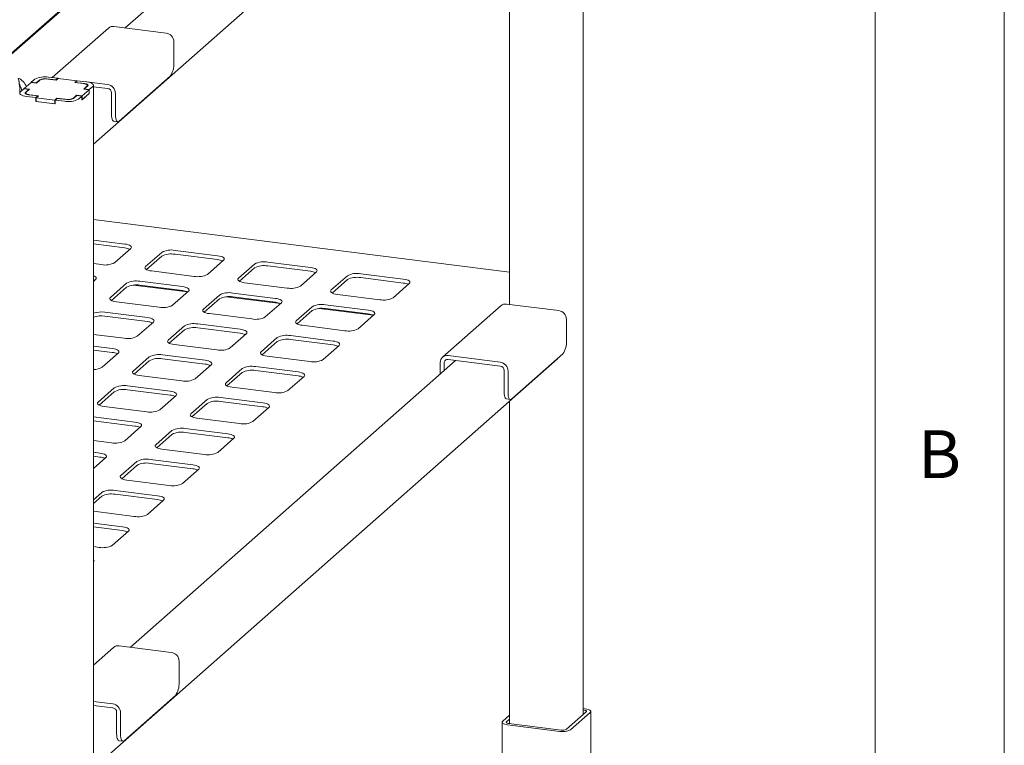
# Paper-space layout 'GMGD+Etagere' of a CAD drawing. Units: millimetres. Extents: x 5 to 415, y 5 to 292.
# Drawn here: x 377 to 415, y 212 to 241 of the extents above; entities that cross this region are included whole.
import ezdxf

# ---------------------------------------------------------------- set-up
doc = ezdxf.new("R2010")
doc.units = ezdxf.units.MM
doc.styles.add('SLDTEXTSTYLE0', font='TXT', dxfattribs={"width": 0.75})

psp = doc.layouts.new('GMGD+Etagere')

# ---------------------------------------------------------------- linework, layer by layer
at = {"color": 7, "linetype": 'Continuous', "lineweight": 0}
for p, q in [((415, 5), (415, 292)), ((410, 287), (410, 47.58759))]:
    psp.add_line(p, q, dxfattribs=at)
at = {"color": 7, "linetype": 'Continuous', "lineweight": 15}
for p, q in [((398.71254, 213.66843), (398.71254, 254.72481)), ((379.76208, 235.73103), (397.70947, 251.55914)), ((395.85944, 249.92756), (395.85944, 229.53314)), ((383.35959, 242.32151), (380.99196, 240.23345)), ((376.59641, 239.24896), (379.9051, 242.16696)), ((376.59641, 239.21125), (379.9051, 242.12924)), ((380.34304, 240.22684), (378.1681, 238.30873)), ((382.57519, 240.03398), (380.5547, 240.28854)), ((382.87452, 239.69457), (382.87452, 238.8649)), ((377.3488, 238.12117), (377.07727, 237.8817)), ((377.55833, 238.09477), (377.3488, 238.12117)), ((377.35445, 238.12616), (377.49022, 238.24589)), ((377.35445, 238.12616), (377.54902, 238.10164)), ((377.35445, 238.12046), (377.35445, 238.12616)), ((377.54902, 238.10164), (377.68478, 238.22138)), ((377.54902, 238.10164), (377.54902, 238.09594)), ((377.68278, 238.20452), (377.55833, 238.09477)), ((377.95289, 238.26172), (378.31209, 238.21646)), ((378.3214, 238.20959), (377.99213, 238.25107)), ((378.02643, 238.32657), (378.38563, 238.28132)), ((378.31209, 238.21646), (378.38563, 238.28132)), ((378.31209, 238.21076), (378.31209, 238.21646)), ((378.40059, 238.27943), (378.3214, 238.20959)), ((378.38563, 238.26624), (378.38563, 238.28132)), ((378.38563, 238.28119), (378.40046, 238.27932)), ((379.11899, 238.18892), (378.40059, 238.27943)), ((379.0398, 238.11908), (379.11899, 238.18892)), ((379.36906, 238.0776), (379.0398, 238.11908)), ((379.13396, 238.18704), (379.06042, 238.12218)), ((379.06042, 238.12218), (379.41962, 238.07693)), ((379.06042, 238.12218), (379.06042, 238.11648)), ((379.11899, 238.17384), (379.11899, 238.18892)), ((379.11899, 238.18879), (379.13383, 238.18693)), ((379.13396, 238.18704), (379.49316, 238.14178)), ((379.50934, 238.13961), (380.31245, 238.03843)), ((382.7331, 238.36305), (380.7532, 236.61695)), ((376.93584, 237.75698), (377.07161, 237.87671)), ((377.26618, 237.8522), (377.07161, 237.87671)), ((377.07727, 237.8817), (377.2868, 237.8553)), ((377.07727, 237.876), (377.07727, 237.8817)), ((377.13041, 237.73247), (377.26618, 237.8522)), ((377.14685, 237.71726), (377.14685, 237.67216)), ((377.2868, 237.8553), (377.16235, 237.74555)), ((377.26618, 237.83712), (377.26618, 237.8522)), ((379.59945, 237.69246), (379.3166, 237.44302)), ((379.32226, 237.59886), (379.59379, 237.83833)), ((379.32226, 237.44801), (379.59379, 237.68748)), ((379.38426, 237.86472), (379.50871, 237.97448)), ((379.59379, 237.83833), (379.38426, 237.86472)), ((379.54064, 237.98756), (379.40488, 237.86783)), ((379.40488, 237.86783), (379.59945, 237.84331)), ((379.40488, 237.86213), (379.40488, 237.86783)), ((379.52421, 237.97306), (379.52421, 238.00276)), ((379.59379, 237.68748), (379.59379, 237.83833)), ((379.59379, 237.69318), (379.59945, 237.69246)), ((379.73521, 237.96305), (379.59945, 237.84331)), ((379.59945, 237.69246), (379.59945, 237.84331)), ((379.76208, 196.95569), (379.76208, 238.01207)), ((379.76208, 237.95692), (380.31245, 237.88758)), ((380.46212, 236.88821), (380.46212, 237.71788)), ((380.61178, 236.86935), (380.61178, 237.69902)), ((377.5371, 237.53299), (377.1779, 237.57824)), ((377.61064, 237.59784), (377.25144, 237.6431)), ((377.30199, 237.64243), (377.63126, 237.60095)), ((377.5371, 237.53299), (377.61064, 237.59784)), ((377.5371, 237.38214), (377.5371, 237.53299)), ((377.5371, 237.38214), (377.55206, 237.39534)), ((378.28543, 237.28786), (377.5371, 237.38214)), ((377.63126, 237.60095), (377.55206, 237.5311)), ((377.55206, 237.5311), (378.27046, 237.44059)), ((377.55206, 237.38025), (377.55206, 237.5311)), ((377.55206, 237.38025), (378.27046, 237.28974)), ((377.61064, 237.59784), (377.61064, 237.58276)), ((378.27046, 237.44059), (378.34966, 237.51044)), ((378.27046, 237.28974), (378.27046, 237.44059)), ((378.35897, 237.50356), (378.28543, 237.43871)), ((378.64463, 237.39345), (378.28543, 237.43871)), ((378.28543, 237.28786), (378.28543, 237.43871)), ((378.34966, 237.51044), (378.67892, 237.46895)), ((378.34966, 237.49535), (378.34966, 237.51044)), ((378.71817, 237.45831), (378.35897, 237.50356)), ((379.12204, 237.61838), (378.98627, 237.49865)), ((378.98828, 237.5155), (379.11273, 237.62526)), ((379.11273, 237.62526), (379.32226, 237.59886)), ((379.11273, 237.61017), (379.11273, 237.62526)), ((379.3166, 237.59387), (379.12204, 237.61838)), ((379.3166, 237.59387), (379.18084, 237.47414)), ((379.3166, 237.44302), (379.3166, 237.59387)), ((379.3166, 237.44872), (379.32226, 237.44801)), ((379.32226, 237.44801), (379.32226, 237.59886)), ((378.27046, 237.28974), (378.28543, 237.30294)), ((380.55354, 236.61606), (380.7032, 236.59721)), ((395.85944, 230.78543), (379.76208, 232.81351)), ((380.97294, 231.87041), (379.76208, 232.02297)), ((380.97294, 231.71956), (379.76208, 231.87212)), ((380.58343, 231.14978), (381.20568, 231.69855)), ((384.56493, 231.41787), (382.9186, 231.62528)), ((382.40301, 231.5477), (381.78076, 230.99893)), ((382.40301, 231.39685), (381.81729, 230.88029)), ((384.56493, 231.26702), (382.9186, 231.47443)), ((384.17542, 230.69723), (384.79767, 231.246)), ((379.76208, 231.11072), (380.06784, 231.07219)), ((385.995, 231.09515), (385.37275, 230.54638)), ((385.995, 230.9443), (385.40928, 230.42774)), ((388.15692, 230.96532), (386.51059, 231.17274)), ((388.15692, 230.81447), (386.51059, 231.02189)), ((379.76208, 230.42541), (379.84804, 230.50122)), ((379.81123, 230.46915), (379.76208, 230.47534)), ((382.0135, 230.82706), (383.65983, 230.61965)), ((387.76741, 230.24468), (388.38966, 230.79345)), ((389.58699, 230.64261), (388.96474, 230.09383)), ((389.58699, 230.49176), (389.00127, 229.9752)), ((391.74891, 230.51277), (390.10258, 230.72019)), ((391.74891, 230.36192), (390.10258, 230.56934)), ((381.04537, 230.35037), (380.42311, 229.8016)), ((381.04537, 230.19952), (380.45964, 229.68296)), ((383.40322, 230.0166), (381.30867, 230.28049)), ((383.20728, 230.22054), (381.56095, 230.42795)), ((383.20728, 230.06969), (381.56095, 230.2771)), ((385.60549, 230.37451), (387.25182, 230.1671)), ((391.3594, 229.79213), (391.98165, 230.34091)), ((382.81777, 229.4999), (383.44003, 230.04867)), ((384.63736, 229.89782), (384.0151, 229.34905)), ((384.63736, 229.74697), (384.05163, 229.23041)), ((386.99521, 229.56406), (384.90066, 229.82794)), ((386.79927, 229.76799), (385.15294, 229.9754)), ((386.79927, 229.61714), (385.15294, 229.82456)), ((389.19748, 229.92197), (390.84381, 229.71455)), ((380.65586, 229.62973), (382.30219, 229.42231)), ((386.40976, 229.04735), (387.03202, 229.59612)), ((388.22935, 229.44527), (387.60709, 228.8965)), ((390.5872, 229.11151), (388.49265, 229.3754)), ((390.39126, 229.31544), (388.74494, 229.52286)), ((390.39126, 229.16459), (388.74494, 229.37201)), ((395.53169, 229.48606), (393.26895, 227.49051)), ((397.76385, 229.29321), (395.74335, 229.54776)), ((381.84964, 229.0232), (380.20331, 229.23062)), ((381.84964, 228.87236), (380.20331, 229.07977)), ((384.24785, 229.17718), (385.89418, 228.96977)), ((388.22935, 229.29443), (387.64362, 228.77786)), ((390.00176, 228.5948), (390.62401, 229.14358)), ((398.06318, 228.95379), (398.06318, 228.12412)), ((381.46013, 228.30257), (382.08238, 228.85134)), ((383.27971, 228.70049), (382.65746, 228.15172)), ((383.27971, 228.54964), (382.69399, 228.03308)), ((385.44163, 228.57066), (383.7953, 228.77807)), ((385.44163, 228.41981), (383.7953, 228.62722)), ((387.83984, 228.72464), (389.48617, 228.51722)), ((379.76208, 228.37396), (380.94454, 228.22498)), ((385.05212, 227.85002), (385.67437, 228.39879)), ((386.8717, 228.24794), (386.24945, 227.69917)), ((389.03362, 228.11811), (387.38729, 228.32553)), ((389.03362, 227.96726), (387.38729, 228.17468)), ((380.49199, 227.82587), (379.76208, 227.91783)), ((382.8902, 227.97985), (384.53653, 227.77244)), ((386.8717, 228.0971), (386.28598, 227.58053)), ((388.64411, 227.39747), (389.26636, 227.94625)), ((380.49199, 227.67502), (379.76208, 227.76699)), ((379.76208, 211.59511), (397.70947, 227.42322)), ((380.10248, 227.10524), (380.72474, 227.65401)), ((381.92207, 227.50316), (381.29981, 226.95439)), ((384.08398, 227.37333), (382.43765, 227.58074)), ((384.08398, 227.22248), (382.43765, 227.42989)), ((386.48219, 227.52731), (388.12852, 227.31989)), ((393.48061, 227.55221), (395.5011, 227.29765)), ((397.92176, 227.62228), (395.94186, 225.87617)), ((393.7682, 227.36513), (381.18995, 216.27215)), ((381.92207, 227.35231), (381.33634, 226.83575)), ((383.69447, 226.65269), (384.31673, 227.20146)), ((385.51406, 227.05061), (384.8918, 226.50184)), ((387.67597, 226.92078), (386.02965, 227.1282)), ((393.18128, 226.84751), (393.18128, 227.28823)), ((393.33094, 226.9795), (393.33094, 227.26937)), ((393.48061, 227.40136), (395.5011, 227.14681)), ((381.53256, 226.78252), (383.17889, 226.57511)), ((385.51406, 226.89976), (384.92833, 226.3832)), ((387.67597, 226.76993), (386.02965, 226.97735)), ((387.28647, 226.20014), (387.90872, 226.74892)), ((395.65077, 226.14743), (395.65077, 226.9771)), ((395.80044, 226.12857), (395.80044, 226.95824)), ((380.56442, 226.30583), (379.94217, 225.75706)), ((382.72634, 226.176), (381.08001, 226.38341)), ((385.12455, 226.32998), (386.77088, 226.12256)), ((380.56442, 226.15498), (379.9787, 225.63842)), ((382.72634, 226.02515), (381.08001, 226.23256)), ((382.33683, 225.45536), (382.95908, 226.00413)), ((386.31833, 225.72345), (384.672, 225.93087)), ((380.17491, 225.58519), (381.82124, 225.37778)), ((384.15641, 225.85328), (383.53416, 225.30451)), ((384.15641, 225.70243), (383.57069, 225.18587)), ((386.31833, 225.5726), (384.672, 225.78002)), ((385.92882, 225.00281), (386.55107, 225.55158)), ((395.74219, 225.87529), (395.89186, 225.85643)), ((395.85944, 225.79165), (395.85944, 213.31727)), ((381.36869, 224.97867), (379.76208, 225.18108)), ((383.7669, 225.13265), (385.41323, 224.92523)), ((381.36869, 224.82782), (379.76208, 225.03023)), ((380.97918, 224.25803), (381.60144, 224.8068)), ((382.79877, 224.65595), (382.17651, 224.10718)), ((382.79877, 224.5051), (382.21304, 223.98854)), ((384.96068, 224.52612), (383.31436, 224.73353)), ((384.96068, 224.37527), (383.31436, 224.58269)), ((379.76208, 224.26883), (380.4636, 224.18045)), ((384.57118, 223.80548), (385.19343, 224.35425)), ((380.01105, 223.78133), (379.76208, 223.8127)), ((380.01105, 223.63049), (379.76208, 223.66185)), ((379.76208, 223.18464), (380.24379, 223.60947)), ((382.40926, 223.93531), (384.05559, 223.7279)), ((381.44112, 223.45862), (380.81887, 222.90985)), ((381.44112, 223.30777), (380.8554, 222.79121)), ((383.60304, 223.32879), (381.95671, 223.5362)), ((383.60304, 223.17794), (381.95671, 223.38536)), ((383.21353, 222.60815), (383.83578, 223.15692)), ((381.05161, 222.73798), (382.69794, 222.53057)), ((380.08348, 222.26129), (379.76208, 221.97784)), ((380.08348, 222.11044), (379.76208, 221.827)), ((382.24539, 222.13146), (380.59907, 222.33887)), ((382.24539, 221.98061), (380.59907, 222.18802)), ((381.85589, 221.41082), (382.47814, 221.95959)), ((379.76208, 221.53207), (381.3403, 221.33324)), ((380.88775, 220.93413), (379.76208, 221.07595)), ((380.88775, 220.78328), (379.76208, 220.9251)), ((380.49824, 220.21349), (381.12049, 220.76226)), ((379.76208, 220.1637), (379.98265, 220.13591)), ((379.76208, 219.56425), (379.76285, 219.56493)), ((380.54103, 216.26554), (379.76208, 215.57857)), ((382.77318, 216.07268), (380.75269, 216.32724)), ((383.07251, 215.73327), (383.07251, 214.9036)), ((379.76208, 214.17142), (380.51044, 214.07713)), ((382.93109, 214.40175), (380.95119, 212.65565)), ((379.76208, 214.02057), (380.51044, 213.92628)), ((380.66011, 212.9269), (380.66011, 213.75658)), ((380.80977, 212.90805), (380.80977, 213.73772)), ((398.82774, 213.77003), (398.06407, 213.09653)), ((398.97741, 213.75117), (398.21373, 213.07767)), ((398.71254, 213.89857), (398.79121, 213.88866)), ((398.71254, 213.84156), (398.73464, 213.83877)), ((398.99807, 211.73301), (398.99807, 213.78888)), ((395.5739, 213.36994), (395.5739, 212.10457)), ((395.59457, 213.40766), (395.85944, 213.64125)), ((395.74424, 213.3888), (395.85944, 213.4904)), ((397.85783, 213.0655), (395.83734, 213.32005)), ((397.80126, 213.01561), (395.78077, 213.27017)), ((380.75153, 212.65476), (380.90119, 212.63591))]:
    psp.add_line(p, q, dxfattribs=at)
at = {"color": 7, "linetype": 'Continuous', "lineweight": 15, "flags": 128}
for points in [[(379.50871, 237.97448), (379.52095, 237.98962), (379.52409, 238.00527), (379.51801, 238.02082), (379.50295, 238.03568), (379.47949, 238.04927), (379.44851, 238.06108), (379.41123, 238.07064), (379.36906, 238.0776)], [(379.41962, 238.07693), (379.45616, 238.0709), (379.48848, 238.06261), (379.51532, 238.05238), (379.53566, 238.0406), (379.54871, 238.02772), (379.55398, 238.01425), (379.55125, 238.00068), (379.54064, 237.98756)], [(379.49316, 238.14178), (379.56625, 238.12973), (379.63088, 238.11315), (379.68456, 238.09269), (379.72524, 238.06913), (379.75134, 238.04337), (379.76187, 238.01642), (379.75643, 237.98929), (379.73521, 237.96305)], [(377.1779, 237.57824), (377.10481, 237.5903), (377.04018, 237.60688), (376.9865, 237.62734), (376.94582, 237.6509), (376.91971, 237.67665), (376.90918, 237.70361), (376.91463, 237.73073), (376.93584, 237.75698)], [(377.25144, 237.6431), (377.21489, 237.64913), (377.18258, 237.65742), (377.15574, 237.66765), (377.1354, 237.67943), (377.12235, 237.6923), (377.11708, 237.70578), (377.1198, 237.71934), (377.13041, 237.73247)], [(377.16235, 237.74555), (377.15011, 237.73041), (377.14697, 237.71476), (377.15304, 237.69921), (377.1681, 237.68435), (377.19157, 237.67076), (377.22254, 237.65895), (377.25983, 237.64939), (377.30199, 237.64243)], [(380.55354, 236.61606), (380.54942, 236.61678), (380.52497, 236.63007), (380.50354, 236.65807), (380.48595, 236.69971), (380.47288, 236.75338), (380.46483, 236.81703), (380.46212, 236.88821)], [(380.61178, 236.86935), (380.6145, 236.79817), (380.62255, 236.73452), (380.63562, 236.68085), (380.6532, 236.63921), (380.67463, 236.61121), (380.69908, 236.59793), (380.72561, 236.59986), (380.7532, 236.61695)], [(381.20568, 231.69855), (381.22608, 231.72379), (381.23132, 231.74987), (381.22119, 231.77579), (381.19609, 231.80055), (381.15698, 231.8232), (381.10536, 231.84288), (381.04322, 231.85882), (380.97294, 231.87041)], [(384.79767, 231.246), (384.81807, 231.27124), (384.82331, 231.29732), (384.81318, 231.32324), (384.78808, 231.348), (384.74897, 231.37066), (384.69735, 231.39033), (384.63521, 231.40627), (384.56493, 231.41787)], [(381.78076, 230.99893), (381.76036, 230.97369), (381.75512, 230.94761), (381.76525, 230.92169), (381.79035, 230.89693), (381.82946, 230.87427), (381.88108, 230.8546), (381.94322, 230.83866), (382.0135, 230.82706)], [(388.38966, 230.79345), (388.41006, 230.81869), (388.4153, 230.84477), (388.40517, 230.87069), (388.38007, 230.89545), (388.34096, 230.91811), (388.28934, 230.93778), (388.2272, 230.95372), (388.15692, 230.96532)], [(379.84804, 230.50122), (379.86844, 230.52646), (379.87367, 230.55254), (379.86355, 230.57846), (379.83845, 230.60322), (379.79933, 230.62587), (379.76208, 230.64082)], [(379.81151, 230.46901), (379.79933, 230.47502), (379.76208, 230.48997)], [(385.37275, 230.54638), (385.35235, 230.52114), (385.34711, 230.49506), (385.35724, 230.46914), (385.38234, 230.44438), (385.42145, 230.42172), (385.47307, 230.40205), (385.53521, 230.38611), (385.60549, 230.37451)], [(391.98165, 230.34091), (392.00205, 230.36614), (392.00729, 230.39222), (391.99717, 230.41814), (391.97206, 230.44291), (391.93295, 230.46556), (391.88133, 230.48524), (391.81919, 230.50118), (391.74891, 230.51277)], [(383.44003, 230.04867), (383.46043, 230.07391), (383.46566, 230.09999), (383.45554, 230.12591), (383.43044, 230.15067), (383.39132, 230.17333), (383.3397, 230.193), (383.27756, 230.20894), (383.20728, 230.22054)], [(388.96474, 230.09383), (388.94434, 230.06859), (388.9391, 230.04251), (388.94923, 230.01659), (388.97433, 229.99183), (389.01344, 229.96918), (389.06506, 229.9495), (389.12721, 229.93356), (389.19748, 229.92197)], [(380.42311, 229.8016), (380.40271, 229.77636), (380.39747, 229.75028), (380.4076, 229.72436), (380.4327, 229.6996), (380.47182, 229.67694), (380.52343, 229.65727), (380.58558, 229.64133), (380.65586, 229.62973)], [(387.03202, 229.59612), (387.05242, 229.62136), (387.05766, 229.64744), (387.04753, 229.67336), (387.02243, 229.69812), (386.98332, 229.72078), (386.9317, 229.74045), (386.86955, 229.75639), (386.79927, 229.76799)], [(384.0151, 229.34905), (383.9947, 229.32381), (383.98947, 229.29773), (383.99959, 229.27181), (384.02469, 229.24705), (384.06381, 229.22439), (384.11543, 229.20472), (384.17757, 229.18878), (384.24785, 229.17718)], [(390.62401, 229.14358), (390.64441, 229.16881), (390.64965, 229.19489), (390.63952, 229.22081), (390.61442, 229.24557), (390.57531, 229.26823), (390.52369, 229.2879), (390.46154, 229.30385), (390.39126, 229.31544)], [(382.08238, 228.85134), (382.10278, 228.87658), (382.10802, 228.90266), (382.09789, 228.92858), (382.07279, 228.95334), (382.03368, 228.976), (381.98206, 228.99567), (381.91992, 229.01161), (381.84964, 229.0232)], [(385.67437, 228.39879), (385.69477, 228.42403), (385.70001, 228.45011), (385.68988, 228.47603), (385.66478, 228.50079), (385.62567, 228.52345), (385.57405, 228.54312), (385.51191, 228.55906), (385.44163, 228.57066)], [(387.60709, 228.8965), (387.58669, 228.87126), (387.58146, 228.84518), (387.59158, 228.81926), (387.61669, 228.7945), (387.6558, 228.77185), (387.70742, 228.75217), (387.76956, 228.73623), (387.83984, 228.72464)], [(380.72474, 227.65401), (380.74514, 227.67925), (380.75037, 227.70533), (380.74025, 227.73125), (380.71515, 227.75601), (380.67603, 227.77867), (380.62441, 227.79834), (380.56227, 227.81428), (380.49199, 227.82587)], [(382.65746, 228.15172), (382.63706, 228.12648), (382.63182, 228.1004), (382.64195, 228.07448), (382.66705, 228.04972), (382.70616, 228.02706), (382.75778, 228.00739), (382.81992, 227.99145), (382.8902, 227.97985)], [(389.26636, 227.94625), (389.28676, 227.97148), (389.292, 227.99756), (389.28188, 228.02348), (389.25677, 228.04824), (389.21766, 228.0709), (389.16604, 228.09057), (389.1039, 228.10651), (389.03362, 228.11811)], [(386.24945, 227.69917), (386.22905, 227.67393), (386.22381, 227.64785), (386.23394, 227.62193), (386.25904, 227.59717), (386.29815, 227.57452), (386.34977, 227.55484), (386.41192, 227.5389), (386.48219, 227.52731)], [(397.7531, 227.47353), (397.74669, 227.46425), (397.70947, 227.42322)], [(384.31673, 227.20146), (384.33713, 227.2267), (384.34237, 227.25278), (384.33224, 227.2787), (384.30714, 227.30346), (384.26803, 227.32612), (384.21641, 227.34579), (384.15426, 227.36173), (384.08398, 227.37333)], [(381.29981, 226.95439), (381.27941, 226.92915), (381.27418, 226.90307), (381.2843, 226.87715), (381.3094, 226.85239), (381.34852, 226.82973), (381.40014, 226.81006), (381.46228, 226.79412), (381.53256, 226.78252)], [(387.90872, 226.74892), (387.92912, 226.77415), (387.93436, 226.80023), (387.92423, 226.82615), (387.89913, 226.85091), (387.86002, 226.87357), (387.8084, 226.89324), (387.74625, 226.90918), (387.67597, 226.92078)], [(384.8918, 226.50184), (384.8714, 226.4766), (384.86617, 226.45052), (384.87629, 226.4246), (384.90139, 226.39984), (384.94051, 226.37718), (384.99213, 226.35751), (385.05427, 226.34157), (385.12455, 226.32998)], [(382.95908, 226.00413), (382.97948, 226.02937), (382.98472, 226.05545), (382.97459, 226.08137), (382.94949, 226.10613), (382.91038, 226.12879), (382.85876, 226.14846), (382.79662, 226.1644), (382.72634, 226.176)], [(395.74219, 225.87529), (395.73807, 225.876), (395.71362, 225.88929), (395.69219, 225.91729), (395.6746, 225.95893), (395.66154, 226.0126), (395.65349, 226.07625), (395.65077, 226.14743)], [(395.80044, 226.12857), (395.80315, 226.05739), (395.8112, 225.99375), (395.82427, 225.94007), (395.84186, 225.89843), (395.86329, 225.87043), (395.88774, 225.85715), (395.91427, 225.85908), (395.94186, 225.87617)], [(379.94217, 225.75706), (379.92177, 225.73182), (379.91653, 225.70574), (379.92666, 225.67982), (379.95176, 225.65506), (379.99087, 225.6324), (380.04249, 225.61273), (380.10463, 225.59679), (380.17491, 225.58519)], [(386.55107, 225.55158), (386.57147, 225.57682), (386.57671, 225.6029), (386.56659, 225.62882), (386.54148, 225.65358), (386.50237, 225.67624), (386.45075, 225.69591), (386.38861, 225.71185), (386.31833, 225.72345)], [(383.53416, 225.30451), (383.51376, 225.27927), (383.50852, 225.25319), (383.51865, 225.22727), (383.54375, 225.20251), (383.58286, 225.17985), (383.63448, 225.16018), (383.69663, 225.14424), (383.7669, 225.13265)], [(381.60144, 224.8068), (381.62184, 224.83204), (381.62708, 224.85812), (381.61695, 224.88404), (381.59185, 224.9088), (381.55274, 224.93146), (381.50112, 224.95113), (381.43897, 224.96707), (381.36869, 224.97867)], [(385.19343, 224.35425), (385.21383, 224.37949), (385.21907, 224.40557), (385.20894, 224.43149), (385.18384, 224.45625), (385.14473, 224.47891), (385.09311, 224.49858), (385.03096, 224.51452), (384.96068, 224.52612)], [(382.17651, 224.10718), (382.15611, 224.08194), (382.15088, 224.05586), (382.161, 224.02994), (382.1861, 224.00518), (382.22522, 223.98252), (382.27684, 223.96285), (382.33898, 223.94691), (382.40926, 223.93531)], [(380.24379, 223.60947), (380.26419, 223.63471), (380.26943, 223.66079), (380.2593, 223.68671), (380.2342, 223.71147), (380.19509, 223.73413), (380.14347, 223.7538), (380.08133, 223.76974), (380.01105, 223.78133)], [(383.83578, 223.15692), (383.85618, 223.18216), (383.86142, 223.20824), (383.8513, 223.23416), (383.82619, 223.25892), (383.78708, 223.28158), (383.73546, 223.30125), (383.67332, 223.31719), (383.60304, 223.32879)], [(380.81887, 222.90985), (380.79847, 222.88461), (380.79323, 222.85853), (380.80336, 222.83261), (380.82846, 222.80785), (380.86757, 222.78519), (380.91919, 222.76552), (380.98133, 222.74958), (381.05161, 222.73798)], [(382.47814, 221.95959), (382.49854, 221.98483), (382.50378, 222.01091), (382.49365, 222.03683), (382.46855, 222.06159), (382.42944, 222.08425), (382.37782, 222.10392), (382.31567, 222.11986), (382.24539, 222.13146)], [(381.12049, 220.76226), (381.14089, 220.7875), (381.14613, 220.81358), (381.13601, 220.8395), (381.1109, 220.86426), (381.07179, 220.88692), (381.02017, 220.90659), (380.95803, 220.92253), (380.88775, 220.93413)], [(398.73464, 213.83877), (398.76275, 213.83413), (398.78761, 213.82776), (398.80826, 213.81989), (398.8239, 213.81083), (398.83395, 213.80092), (398.838, 213.79055), (398.8359, 213.78012), (398.82774, 213.77003)], [(398.79121, 213.88866), (398.84743, 213.87939), (398.89715, 213.86663), (398.93845, 213.85089), (398.96973, 213.83277), (398.98982, 213.81296), (398.99792, 213.79222), (398.99373, 213.77136), (398.97741, 213.75117)], [(395.78077, 213.27017), (395.72454, 213.27944), (395.67483, 213.29219), (395.63353, 213.30793), (395.60224, 213.32606), (395.58216, 213.34587), (395.57406, 213.3666), (395.57825, 213.38747), (395.59457, 213.40766)], [(395.83734, 213.32005), (395.80922, 213.32469), (395.78437, 213.33107), (395.76372, 213.33894), (395.74807, 213.348), (395.73803, 213.3579), (395.73398, 213.36827), (395.73608, 213.3787), (395.74424, 213.3888)], [(380.75153, 212.65476), (380.74741, 212.65548), (380.72296, 212.66877), (380.70153, 212.69677), (380.68394, 212.73841), (380.67087, 212.79208), (380.66282, 212.85573), (380.66011, 212.9269)], [(380.80977, 212.90805), (380.81249, 212.83687), (380.82054, 212.77322), (380.83361, 212.71955), (380.85119, 212.67791), (380.87262, 212.64991), (380.89707, 212.63662), (380.9236, 212.63856), (380.95119, 212.65565)]]:
    psp.add_lwpolyline(points, dxfattribs=at)
at = {"color": 7, "linetype": 'Continuous', "lineweight": 15}
for centre, radius, start, end in [((380.51684, 240.0245), 0.26674, 81.841587, 130.661207), ((382.52511, 239.68811), 0.34948, 1.058709, 81.760535), ((382.08854, 238.81554), 0.78754, 324.930944, 3.593111), ((377.87332, 237.52197), 0.81904, 79.226133, 117.8883), ((377.9038, 237.78688), 0.47252, 79.226133, 117.8883), ((377.87634, 237.85942), 0.40952, 79.226133, 117.8883), ((380.26237, 237.69256), 0.34948, 1.058709, 81.760535), ((380.28741, 237.71465), 0.17474, 1.058709, 81.760535), ((378.79773, 238.19805), 0.81904, 259.226133, 297.8883), ((378.76725, 237.93315), 0.47252, 259.226133, 297.8883), ((378.79472, 237.86061), 0.40952, 259.226133, 297.8883), ((380.92322, 231.14801), 0.57371, 64.616364, 85.028145), ((382.77138, 230.85163), 0.78754, 79.226133, 117.8883), ((382.77138, 230.70078), 0.78754, 79.226133, 117.8883), ((384.51521, 230.69546), 0.57371, 64.616364, 85.028145), ((380.21506, 231.84585), 0.78754, 259.226133, 297.8883), ((386.36337, 230.39908), 0.78754, 79.226133, 117.8883), ((386.36337, 230.24823), 0.78754, 79.226133, 117.8883), ((383.80705, 231.3933), 0.78754, 259.226133, 297.8883), ((388.1072, 230.24292), 0.57371, 64.616364, 85.028145), ((389.95536, 229.94653), 0.78754, 79.226133, 117.8883), ((389.95536, 229.79568), 0.78754, 79.226133, 117.8883), ((381.41374, 229.6543), 0.78754, 79.226133, 117.8883), ((381.41374, 229.50345), 0.78754, 79.226133, 117.8883), ((383.15756, 229.49813), 0.57371, 64.616364, 85.028145), ((387.39904, 230.94075), 0.78754, 259.226133, 297.8883), ((391.69919, 229.79037), 0.57371, 64.616364, 85.028145), ((385.00573, 229.20175), 0.78754, 79.226133, 117.8883), ((385.00573, 229.0509), 0.78754, 79.226133, 117.8883), ((390.99103, 230.4882), 0.78754, 259.226133, 297.8883), ((382.4494, 230.19597), 0.78754, 259.226133, 297.8883), ((386.74955, 229.04559), 0.57371, 64.616364, 85.028145), ((388.59772, 228.7492), 0.78754, 79.226133, 117.8883), ((388.59772, 228.59835), 0.78754, 79.226133, 117.8883), ((395.7055, 229.28372), 0.26674, 81.841587, 130.661207), ((380.05859, 228.29385), 0.94788, 81.218022, 108.228955), ((380.05859, 228.143), 0.94788, 81.218022, 108.228955), ((386.04139, 229.74342), 0.78754, 259.226133, 297.8883), ((390.34154, 228.59304), 0.57371, 64.616364, 85.028145), ((397.71376, 228.94734), 0.34948, 1.058709, 81.760535), ((381.79992, 228.3008), 0.57371, 64.616364, 85.028145), ((383.64808, 228.00442), 0.78754, 79.226133, 117.8883), ((383.64808, 227.85357), 0.78754, 79.226133, 117.8883), ((389.63339, 229.29087), 0.78754, 259.226133, 297.8883), ((381.09176, 228.99864), 0.78754, 259.226133, 297.8883), ((385.39191, 227.84826), 0.57371, 64.616364, 85.028145), ((387.24007, 227.55187), 0.78754, 79.226133, 117.8883), ((387.24007, 227.40102), 0.78754, 79.226133, 117.8883), ((384.68375, 228.54609), 0.78754, 259.226133, 297.8883), ((388.9839, 227.39571), 0.57371, 64.616364, 85.028145), ((397.27719, 228.07477), 0.78754, 324.930944, 3.593111), ((380.44227, 227.10347), 0.57371, 64.616364, 85.028145), ((382.29044, 226.80709), 0.78754, 79.226133, 117.8883), ((382.29044, 226.65624), 0.78754, 79.226133, 117.8883), ((393.44166, 227.29468), 0.26046, 81.398635, 181.420609), ((393.46113, 227.2726), 0.13023, 81.398635, 181.420609), ((379.78857, 227.63308), 0.61413, 267.527519, 300.740063), ((384.03426, 226.65092), 0.57371, 64.616364, 85.028145), ((385.88243, 226.35454), 0.78754, 79.226133, 117.8883), ((388.27574, 228.09354), 0.78754, 259.226133, 297.8883), ((395.45102, 226.95179), 0.34948, 1.058709, 81.760535), ((395.47606, 226.97387), 0.17474, 1.058709, 81.760535), ((383.3261, 227.34876), 0.78754, 259.226133, 297.8883), ((385.88243, 226.20369), 0.78754, 79.226133, 117.8883), ((387.62625, 226.19838), 0.57371, 64.616364, 85.028145), ((380.93279, 225.60976), 0.78754, 79.226133, 117.8883), ((380.93279, 225.45891), 0.78754, 79.226133, 117.8883), ((382.67662, 225.45359), 0.57371, 64.616364, 85.028145), ((384.52478, 225.15721), 0.78754, 79.226133, 117.8883), ((386.91809, 226.89621), 0.78754, 259.226133, 297.8883), ((384.52478, 225.00636), 0.78754, 79.226133, 117.8883), ((386.26861, 225.00105), 0.57371, 64.616364, 85.028145), ((381.96846, 226.15143), 0.78754, 259.226133, 297.8883), ((381.31897, 224.25626), 0.57371, 64.616364, 85.028145), ((383.16714, 223.95988), 0.78754, 79.226133, 117.8883), ((385.56045, 225.69888), 0.78754, 259.226133, 297.8883), ((383.16714, 223.80903), 0.78754, 79.226133, 117.8883), ((384.91096, 223.80372), 0.57371, 64.616364, 85.028145), ((380.61081, 224.9541), 0.78754, 259.226133, 297.8883), ((379.96133, 223.05893), 0.57371, 64.616364, 85.028145), ((384.2028, 224.50155), 0.78754, 259.226133, 297.8883), ((381.80949, 222.76255), 0.78754, 79.226133, 117.8883), ((381.80949, 222.6117), 0.78754, 79.226133, 117.8883), ((383.55332, 222.60639), 0.57371, 64.616364, 85.028145), ((382.84516, 223.30422), 0.78754, 259.226133, 297.8883), ((380.45185, 221.56522), 0.78754, 79.226133, 117.8883), ((380.45185, 221.41437), 0.78754, 79.226133, 117.8883), ((382.19567, 221.40905), 0.57371, 64.616364, 85.028145), ((381.48751, 222.10689), 0.78754, 259.226133, 297.8883), ((380.83803, 220.21172), 0.57371, 64.616364, 85.028145), ((380.12987, 220.90956), 0.78754, 259.226133, 297.8883), ((379.73021, 219.61215), 0.0574, 304.658275, 56.271322), ((380.71483, 216.0632), 0.26674, 81.841587, 130.661207), ((382.7231, 215.72681), 0.34948, 1.058709, 81.760535), ((382.28653, 214.85424), 0.78754, 324.930944, 3.593111), ((380.46036, 213.73126), 0.34948, 1.058709, 81.760535), ((380.4854, 213.75335), 0.17474, 1.058709, 81.760535), ((397.91904, 213.63453), 0.63003, 259.226133, 297.8883), ((397.91672, 213.37496), 0.31501, 259.226133, 297.8883)]:
    psp.add_arc(centre, radius, start, end, dxfattribs=at)
for centre, major_axis, ratio, start_param, end_param in [((376.85084, 237.814), (-0.02573, 0.5111), 0.12475782, 4.55380969, 5.89968344), ((376.8648, 237.82632), (-0.19622, 0.45204), 0.67862014, 4.72100087, 5.71412928), ((376.85084, 237.814), (-0.08333, 0.27063), 0.47683362, 4.54002836, 5.0042956), ((376.8648, 237.82632), (-0.07576, 0.24603), 0.47683362, 4.49923087, 4.95011923)]:
    psp.add_ellipse(centre, major_axis=major_axis, ratio=ratio, start_param=start_param, end_param=end_param, dxfattribs=at)
psp.add_open_spline([(376.95256, 237.9254), (376.93877, 237.95887), (376.90721, 238.03551), (376.88896, 238.12296), (376.87868, 238.17222)], degree=3, knots=[0, 0, 0, 0, 0.43673803, 1, 1, 1, 1], dxfattribs=at)

# ---------------------------------------------------------------- texts
at = {"color": 7, "linetype": 'Continuous', "lineweight": 0, "insert": (411.66667, 224.66802), "char_height": 1.85208, "attachment_point": 1, "style": 'SLDTEXTSTYLE0'}
psp.add_mtext('B', dxfattribs=at)
psp.add_mtext('B', dxfattribs=at)

doc.saveas('drawing.dxf')
